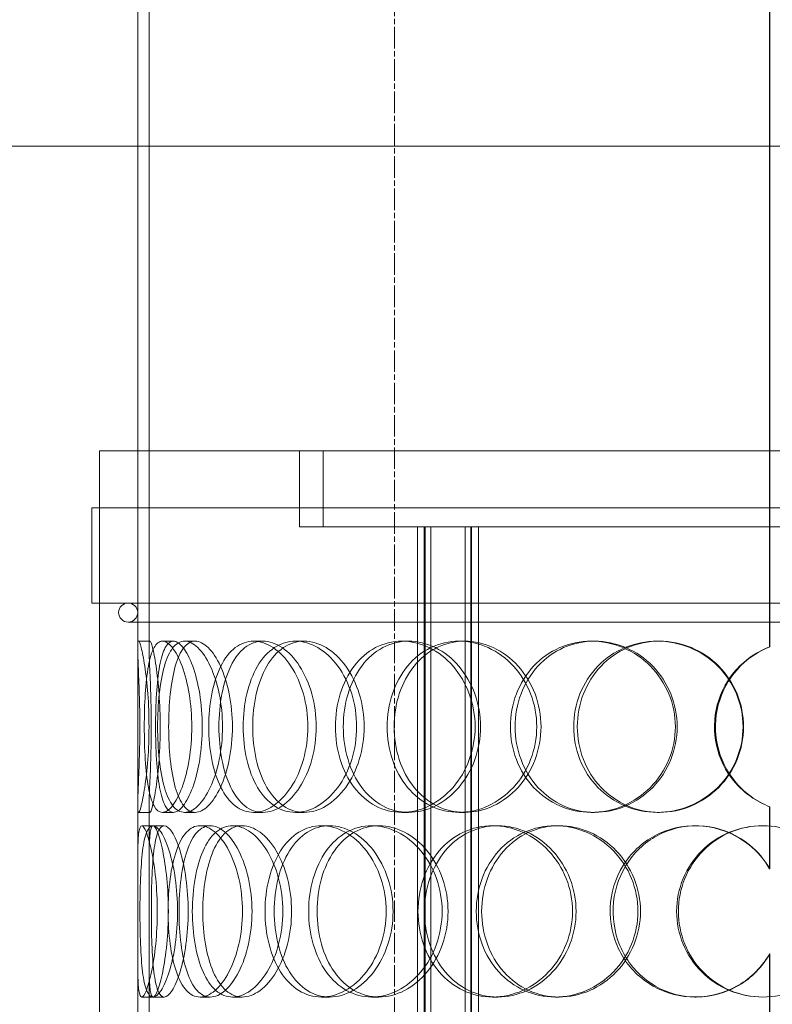
# Model space of a CAD drawing. Units: millimetres. Extents: x 246067 to 267782, y 134767 to 149874.
# Drawn here: x 248980 to 249178, y 146346 to 146604 of the extents above; entities that cross this region are included whole.
import ezdxf

# ---------------------------------------------------------------- set-up
doc = ezdxf.new("R2010")
doc.units = ezdxf.units.MM
doc.linetypes.add('CHAIN', pattern=[0.3543, 0.2362, -0.0295, 0.0591, -0.0295])
doc.linetypes.add('DASHED', pattern=[0])
doc.layers.add('Osa (ISO)', color=1, linetype='Continuous', lineweight=9)
doc.layers.add('Skrytá (ISO)', color=1, linetype='DASHED', lineweight=18)

msp = doc.modelspace()

# ---------------------------------------------------------------- linework, layer by layer
at = {"layer": 'Osa (ISO)', "linetype": 'CHAIN', "ltscale": 23.990969}
msp.add_line((249078.59, 144599.29), (249078.59, 147157.06), dxfattribs=at)
at = {"layer": 'Skrytá (ISO)', "ltscale": 12.707107}
for p, q in [((249177.13, 146439.55), (249177.13, 146676.06)), ((249177.16, 146676.06), (249177.16, 146439.55))]:
    msp.add_line(p, q, dxfattribs=at)
at = {"layer": 'Skrytá (ISO)', "ltscale": 15.264661}
for p, q in [((249011.09, 146439.24), (249011.09, 146628.64)), ((249014.09, 146439.24), (249014.09, 146628.64))]:
    msp.add_line(p, q, dxfattribs=at)
at = {"layer": 'Skrytá (ISO)', "ltscale": 12.536715}
msp.add_line((248826.59, 146571.06), (249323.64, 146571.06), dxfattribs=at)
at = {"layer": 'Skrytá (ISO)', "ltscale": 12.840396}
msp.add_line((249001.09, 146491.06), (249356.09, 146491.06), dxfattribs=at)
at = {"layer": 'Skrytá (ISO)', "ltscale": 13.815971}
for p, q in [((249001.09, 145891.06), (249001.09, 146491.06)), ((249011.09, 145891.06), (249011.09, 146491.06))]:
    msp.add_line(p, q, dxfattribs=at)
at = {"layer": 'Skrytá (ISO)', "ltscale": 1.269084}
for p, q in [((249053.59, 146471.06), (249053.59, 146491.06)), ((249059.79, 146471.06), (249059.79, 146491.06))]:
    msp.add_line(p, q, dxfattribs=at)
at = {"layer": 'Skrytá (ISO)', "ltscale": 12.985076}
for p, q in [((249358.09, 146476.06), (248999.09, 146476.06)), ((249358.09, 146451.06), (248999.09, 146451.06))]:
    msp.add_line(p, q, dxfattribs=at)
at = {"layer": 'Skrytá (ISO)', "ltscale": 1.58638}
for p, q in [((248999.09, 146451.06), (248999.09, 146476.06)), ((249001.09, 146451.06), (249001.09, 146476.06))]:
    msp.add_line(p, q, dxfattribs=at)
at = {"layer": 'Skrytá (ISO)', "ltscale": 5.709302}
msp.add_line((249053.59, 146471.06), (249084.6, 146471.06), dxfattribs=at)
at = {"layer": 'Skrytá (ISO)', "ltscale": 0.878151}
msp.add_line((249093.87, 146471.06), (249084.6, 146471.06), dxfattribs=at)
at = {"layer": 'Skrytá (ISO)', "ltscale": 13.539652}
for p, q in [((249084.6, 145883.06), (249084.6, 146471.06)), ((249086.4, 145883.06), (249086.4, 146471.06)), ((249086.6, 145883.06), (249086.6, 146471.06)), ((249088.1, 145883.06), (249088.1, 146471.06)), ((249097.1, 145883.06), (249097.1, 146471.06)), ((249098.6, 145883.06), (249098.6, 146471.06)), ((249098.8, 145883.06), (249098.8, 146471.06)), ((249100.6, 145883.06), (249100.6, 146471.06))]:
    msp.add_line(p, q, dxfattribs=at)
at = {"layer": 'Skrytá (ISO)', "ltscale": 14.99743}
msp.add_line((249093.87, 146471.06), (249263.24, 146471.06), dxfattribs=at)
at = {"layer": 'Skrytá (ISO)', "ltscale": 12.297844}
msp.add_line((249008.59, 146446.06), (249348.59, 146446.06), dxfattribs=at)
at = {"layer": 'Skrytá (ISO)', "ltscale": 0.190278}
for p, q in [((249011.33, 146441.06), (249014.33, 146441.06)), ((249017.59, 146441.06), (249020.48, 146441.06)), ((249023.43, 146441.06), (249026.21, 146441.06)), ((249041.52, 146441.06), (249043.98, 146441.06)), ((249052.56, 146441.06), (249054.82, 146441.06)), ((249080.5, 146441.06), (249082.26, 146441.06)), ((249095.52, 146441.06), (249097.01, 146441.06)), ((249130.24, 146441.06), (249131.11, 146441.06)), ((249147.6, 146441.06), (249148.15, 146441.06)), ((249014.33, 146396.06), (249011.33, 146396.06)), ((249020.48, 146396.06), (249017.59, 146396.06)), ((249026.21, 146396.06), (249023.43, 146396.06)), ((249043.98, 146396.06), (249041.52, 146396.06)), ((249054.82, 146396.06), (249052.56, 146396.06)), ((249082.26, 146396.06), (249080.5, 146396.06)), ((249097.01, 146396.06), (249095.52, 146396.06)), ((249131.11, 146396.06), (249130.24, 146396.06)), ((249148.15, 146396.06), (249147.6, 146396.06)), ((249012.16, 146392.56), (249015.14, 146392.56)), ((249027.47, 146392.56), (249030.18, 146392.56)), ((249036.02, 146392.56), (249038.58, 146392.56)), ((249059.37, 146392.56), (249061.5, 146392.56)), ((249072.57, 146392.56), (249074.47, 146392.56)), ((249104.35, 146392.56), (249105.68, 146392.56)), ((249120.76, 146392.56), (249121.8, 146392.56)), ((249157.48, 146392.56), (249157.86, 146392.56)), ((249015.14, 146347.56), (249012.16, 146347.56)), ((249030.18, 146347.56), (249027.47, 146347.56)), ((249038.58, 146347.56), (249036.02, 146347.56)), ((249061.5, 146347.56), (249059.37, 146347.56)), ((249074.47, 146347.56), (249072.57, 146347.56)), ((249105.68, 146347.56), (249104.35, 146347.56)), ((249121.8, 146347.56), (249120.76, 146347.56)), ((249157.86, 146347.56), (249157.48, 146347.56))]:
    msp.add_line(p, q, dxfattribs=at)
at = {"layer": 'Skrytá (ISO)', "ltscale": 0.977609}
for p, q in [((249011.09, 146382.47), (249011.09, 146397.87)), ((249014.09, 146382.47), (249014.09, 146397.87)), ((249011.09, 146342.24), (249011.09, 146357.65)), ((249014.09, 146342.24), (249014.09, 146357.65))]:
    msp.add_line(p, q, dxfattribs=at)
at = {"layer": 'Skrytá (ISO)', "ltscale": 1.036884}
for p, q in [((249177.13, 146381.22), (249177.13, 146397.56)), ((249177.16, 146397.56), (249177.16, 146381.22)), ((249177.13, 146342.55), (249177.13, 146358.89)), ((249177.16, 146358.89), (249177.16, 146342.55))]:
    msp.add_line(p, q, dxfattribs=at)
at = {"layer": 'Skrytá (ISO)', "ltscale": 0.188874}
for p, q in [((249015.14, 146392.56), (249018.05, 146392.56)), ((249018.05, 146347.56), (249015.14, 146347.56))]:
    msp.add_line(p, q, dxfattribs=at)
at = {"layer": 'Skrytá (ISO)', "ltscale": 0.498307}
for start, end in [(90, 270), (270, 90)]:
    msp.add_arc((249008.59, 146448.56), 2.5, start, end, dxfattribs=at)
at = {"layer": 'Skrytá (ISO)', "ltscale": 11.444738}
for points in [[(249011.66, 146418.56), (249011.66, 146415.61), (249011.61, 146412.67), (249011.44, 146407.23), (249011.33, 146404.73), (249011.16, 146400.56), (249011.09, 146398.9), (249011.1, 146396.64), (249011.17, 146396.06), (249011.49, 146396.06), (249011.73, 146396.64), (249012.31, 146398.9), (249012.64, 146400.56), (249013.27, 146404.73), (249013.56, 146407.23), (249013.96, 146412.67), (249014.07, 146415.61), (249014.07, 146421.5), (249013.96, 146424.45), (249013.56, 146429.89), (249013.27, 146432.38), (249012.64, 146436.55), (249012.31, 146438.22), (249011.73, 146440.47), (249011.49, 146441.06), (249011.17, 146441.06), (249011.1, 146440.47), (249011.09, 146438.22), (249011.16, 146436.55), (249011.33, 146432.38), (249011.44, 146429.89), (249011.61, 146424.45), (249011.66, 146421.5), (249011.66, 146418.56)], [(249025.31, 146418.56), (249025.31, 146415.61), (249025.07, 146412.67), (249024.18, 146407.23), (249023.52, 146404.73), (249021.98, 146400.56), (249021.1, 146398.9), (249019.31, 146396.64), (249018.41, 146396.06), (249016.77, 146396.06), (249016.03, 146396.64), (249014.79, 146398.9), (249014.29, 146400.56), (249013.53, 146404.73), (249013.26, 146407.23), (249012.91, 146412.67), (249012.83, 146415.61), (249012.83, 146421.5), (249012.91, 146424.45), (249013.26, 146429.89), (249013.53, 146432.38), (249014.29, 146436.55), (249014.79, 146438.22), (249016.03, 146440.47), (249016.77, 146441.06), (249018.41, 146441.06), (249019.31, 146440.47), (249021.1, 146438.22), (249021.98, 146436.55), (249023.52, 146432.38), (249024.18, 146429.89), (249025.07, 146424.45), (249025.31, 146421.5), (249025.31, 146418.56)], [(249016.33, 146418.56), (249016.33, 146415.61), (249016.47, 146412.67), (249017.06, 146407.23), (249017.5, 146404.73), (249018.71, 146400.56), (249019.47, 146398.9), (249021.27, 146396.64), (249022.31, 146396.06), (249024.55, 146396.06), (249025.74, 146396.64), (249028.07, 146398.9), (249029.21, 146400.56), (249031.15, 146404.73), (249031.97, 146407.23), (249033.08, 146412.67), (249033.38, 146415.61), (249033.38, 146421.5), (249033.08, 146424.45), (249031.97, 146429.89), (249031.15, 146432.38), (249029.21, 146436.55), (249028.07, 146438.22), (249025.74, 146440.47), (249024.55, 146441.06), (249022.31, 146441.06), (249021.27, 146440.47), (249019.47, 146438.22), (249018.71, 146436.55), (249017.5, 146432.38), (249017.06, 146429.89), (249016.47, 146424.45), (249016.33, 146421.5), (249016.33, 146418.56)], [(249055.79, 146418.56), (249055.79, 146415.61), (249055.39, 146412.67), (249053.86, 146407.23), (249052.73, 146404.73), (249050, 146400.56), (249048.39, 146398.9), (249045.01, 146396.64), (249043.23, 146396.06), (249039.82, 146396.06), (249038.18, 146396.64), (249035.26, 146398.9), (249033.98, 146400.56), (249031.9, 146404.73), (249031.11, 146407.23), (249030.04, 146412.67), (249029.77, 146415.61), (249029.77, 146421.5), (249030.04, 146424.45), (249031.11, 146429.89), (249031.9, 146432.38), (249033.98, 146436.55), (249035.26, 146438.22), (249038.18, 146440.47), (249039.82, 146441.06), (249043.23, 146441.06), (249045.01, 146440.47), (249048.39, 146438.22), (249050, 146436.55), (249052.73, 146432.38), (249053.86, 146429.89), (249055.39, 146424.45), (249055.79, 146421.5), (249055.79, 146418.56)], [(249038.81, 146418.56), (249038.81, 146415.61), (249039.13, 146412.67), (249040.4, 146407.23), (249041.35, 146404.73), (249043.81, 146400.56), (249045.31, 146398.9), (249048.71, 146396.64), (249050.6, 146396.06), (249054.52, 146396.06), (249056.53, 146396.64), (249060.36, 146398.9), (249062.16, 146400.56), (249065.22, 146404.73), (249066.47, 146407.23), (249068.17, 146412.67), (249068.62, 146415.61), (249068.62, 146421.5), (249068.17, 146424.45), (249066.47, 146429.89), (249065.22, 146432.38), (249062.16, 146436.55), (249060.36, 146438.22), (249056.53, 146440.47), (249054.52, 146441.06), (249050.6, 146441.06), (249048.71, 146440.47), (249045.31, 146438.22), (249043.81, 146436.55), (249041.35, 146432.38), (249040.4, 146429.89), (249039.13, 146424.45), (249038.81, 146421.5), (249038.81, 146418.56)], [(249099.75, 146418.56), (249099.75, 146415.61), (249099.22, 146412.67), (249097.23, 146407.23), (249095.76, 146404.73), (249092.13, 146400.56), (249089.98, 146398.9), (249085.37, 146396.64), (249082.91, 146396.06), (249078.09, 146396.06), (249075.73, 146396.64), (249071.45, 146398.9), (249069.54, 146400.56), (249066.38, 146404.73), (249065.14, 146407.23), (249063.48, 146412.67), (249063.05, 146415.61), (249063.05, 146421.5), (249063.48, 146424.45), (249065.14, 146429.89), (249066.38, 146432.38), (249069.54, 146436.55), (249071.45, 146438.22), (249075.73, 146440.47), (249078.09, 146441.06), (249082.91, 146441.06), (249085.37, 146440.47), (249089.98, 146438.22), (249092.13, 146436.55), (249095.76, 146432.38), (249097.23, 146429.89), (249099.22, 146424.45), (249099.75, 146421.5), (249099.75, 146418.56)], [(249076.63, 146418.56), (249076.63, 146415.61), (249077.09, 146412.67), (249078.91, 146407.23), (249080.27, 146404.73), (249083.7, 146400.56), (249085.78, 146398.9), (249090.4, 146396.64), (249092.94, 146396.06), (249098.1, 146396.06), (249100.72, 146396.64), (249105.62, 146398.9), (249107.9, 146400.56), (249111.74, 146404.73), (249113.29, 146407.23), (249115.39, 146412.67), (249115.94, 146415.61), (249115.94, 146421.5), (249115.39, 146424.45), (249113.29, 146429.89), (249111.74, 146432.38), (249107.9, 146436.55), (249105.62, 146438.22), (249100.72, 146440.47), (249098.1, 146441.06), (249092.94, 146441.06), (249090.4, 146440.47), (249085.78, 146438.22), (249083.7, 146436.55), (249080.27, 146432.38), (249078.91, 146429.89), (249077.09, 146424.45), (249076.63, 146421.5), (249076.63, 146418.56)], [(249152.36, 146418.56), (249152.36, 146415.61), (249151.77, 146412.67), (249149.53, 146407.23), (249147.87, 146404.73), (249143.75, 146400.56), (249141.29, 146398.9), (249135.96, 146396.64), (249133.09, 146396.06), (249127.4, 146396.06), (249124.58, 146396.64), (249119.41, 146398.9), (249117.06, 146400.56), (249113.17, 146404.73), (249111.63, 146407.23), (249109.55, 146412.67), (249109.02, 146415.61), (249109.02, 146421.5), (249109.55, 146424.45), (249111.63, 146429.89), (249113.17, 146432.38), (249117.06, 146436.55), (249119.41, 146438.22), (249124.58, 146440.47), (249127.4, 146441.06), (249133.09, 146441.06), (249135.96, 146440.47), (249141.29, 146438.22), (249143.75, 146436.55), (249147.87, 146432.38), (249149.53, 146429.89), (249151.77, 146424.45), (249152.36, 146421.5), (249152.36, 146418.56)], [(249125.64, 146418.56), (249125.64, 146415.61), (249126.2, 146412.67), (249128.37, 146407.23), (249129.97, 146404.73), (249134.01, 146400.56), (249136.44, 146398.9), (249141.77, 146396.64), (249144.68, 146396.06), (249150.52, 146396.06), (249153.45, 146396.64), (249158.9, 146398.9), (249161.4, 146400.56), (249165.59, 146404.73), (249167.27, 146407.23), (249169.54, 146412.67), (249170.13, 146415.61), (249170.13, 146421.5), (249169.54, 146424.45), (249167.27, 146429.89), (249165.59, 146432.38), (249161.4, 146436.55), (249158.9, 146438.22), (249153.45, 146440.47), (249150.52, 146441.06), (249144.68, 146441.06), (249141.77, 146440.47), (249136.44, 146438.22), (249134.01, 146436.55), (249129.97, 146432.38), (249128.37, 146429.89), (249126.2, 146424.45), (249125.64, 146421.5), (249125.64, 146418.56)], [(249016.24, 146370.06), (249016.24, 146367.11), (249016.1, 146364.17), (249015.56, 146358.73), (249015.17, 146356.23), (249014.3, 146352.06), (249013.82, 146350.4), (249012.92, 146348.14), (249012.5, 146347.56), (249011.83, 146347.56), (249011.58, 146348.14), (249011.24, 146350.4), (249011.16, 146352.06), (249011.08, 146356.23), (249011.09, 146358.73), (249011.12, 146364.17), (249011.14, 146367.11), (249011.14, 146373), (249011.12, 146375.95), (249011.09, 146381.39), (249011.08, 146383.88), (249011.16, 146388.05), (249011.24, 146389.72), (249011.58, 146391.97), (249011.83, 146392.56), (249012.5, 146392.56), (249012.92, 146391.97), (249013.82, 146389.72), (249014.3, 146388.05), (249015.17, 146383.88), (249015.56, 146381.39), (249016.1, 146375.95), (249016.24, 146373), (249016.24, 146370.06)], [(249011.69, 146370.06), (249011.69, 146367.11), (249011.73, 146364.17), (249011.95, 146358.73), (249012.12, 146356.23), (249012.64, 146352.06), (249012.99, 146350.4), (249013.91, 146348.14), (249014.47, 146347.56), (249015.77, 146347.56), (249016.5, 146348.14), (249017.97, 146350.4), (249018.72, 146352.06), (249020.02, 146356.23), (249020.58, 146358.73), (249021.35, 146364.17), (249021.56, 146367.11), (249021.56, 146373), (249021.35, 146375.95), (249020.58, 146381.39), (249020.02, 146383.88), (249018.72, 146388.05), (249017.97, 146389.72), (249016.5, 146391.97), (249015.77, 146392.56), (249014.47, 146392.56), (249013.91, 146391.97), (249012.99, 146389.72), (249012.64, 146388.05), (249012.12, 146383.88), (249011.95, 146381.39), (249011.73, 146375.95), (249011.69, 146373), (249011.69, 146370.06)], [(249038.62, 146370.06), (249038.62, 146367.11), (249038.29, 146364.17), (249037.06, 146358.73), (249036.16, 146356.23), (249033.99, 146352.06), (249032.73, 146350.4), (249030.11, 146348.14), (249028.75, 146347.56), (249026.19, 146347.56), (249024.98, 146348.14), (249022.88, 146350.4), (249021.97, 146352.06), (249020.53, 146356.23), (249019.99, 146358.73), (249019.27, 146364.17), (249019.1, 146367.11), (249019.1, 146373), (249019.27, 146375.95), (249019.99, 146381.39), (249020.53, 146383.88), (249021.97, 146388.05), (249022.88, 146389.72), (249024.98, 146391.97), (249026.19, 146392.56), (249028.75, 146392.56), (249030.11, 146391.97), (249032.73, 146389.72), (249033.99, 146388.05), (249036.16, 146383.88), (249037.06, 146381.39), (249038.29, 146375.95), (249038.62, 146373), (249038.62, 146370.06)], [(249025.45, 146370.06), (249025.45, 146367.11), (249025.69, 146364.17), (249026.63, 146358.73), (249027.34, 146356.23), (249029.19, 146352.06), (249030.34, 146350.4), (249032.98, 146348.14), (249034.46, 146347.56), (249037.58, 146347.56), (249039.21, 146348.14), (249042.33, 146350.4), (249043.82, 146352.06), (249046.36, 146356.23), (249047.41, 146358.73), (249048.83, 146364.17), (249049.21, 146367.11), (249049.21, 146373), (249048.83, 146375.95), (249047.41, 146381.39), (249046.36, 146383.88), (249043.82, 146388.05), (249042.33, 146389.72), (249039.21, 146391.97), (249037.58, 146392.56), (249034.46, 146392.56), (249032.98, 146391.97), (249030.34, 146389.72), (249029.19, 146388.05), (249027.34, 146383.88), (249026.63, 146381.39), (249025.69, 146375.95), (249025.45, 146373), (249025.45, 146370.06)], [(249076.36, 146370.06), (249076.36, 146367.11), (249075.89, 146364.17), (249074.1, 146358.73), (249072.78, 146356.23), (249069.56, 146352.06), (249067.65, 146350.4), (249063.6, 146348.14), (249061.45, 146347.56), (249057.28, 146347.56), (249055.25, 146348.14), (249051.6, 146350.4), (249049.98, 146352.06), (249047.33, 146356.23), (249046.3, 146358.73), (249044.91, 146364.17), (249044.56, 146367.11), (249044.56, 146373), (249044.91, 146375.95), (249046.3, 146381.39), (249047.33, 146383.88), (249049.98, 146388.05), (249051.6, 146389.72), (249055.25, 146391.97), (249057.28, 146392.56), (249061.45, 146392.56), (249063.6, 146391.97), (249067.65, 146389.72), (249069.56, 146388.05), (249072.78, 146383.88), (249074.1, 146381.39), (249075.89, 146375.95), (249076.36, 146373), (249076.36, 146370.06)], [(249056.02, 146370.06), (249056.02, 146367.11), (249056.42, 146364.17), (249057.99, 146358.73), (249059.16, 146356.23), (249062.14, 146352.06), (249063.96, 146350.4), (249068.03, 146348.14), (249070.27, 146347.56), (249074.87, 146347.56), (249077.23, 146348.14), (249081.65, 146350.4), (249083.72, 146352.06), (249087.22, 146356.23), (249088.64, 146358.73), (249090.56, 146364.17), (249091.07, 146367.11), (249091.07, 146373), (249090.56, 146375.95), (249088.64, 146381.39), (249087.22, 146383.88), (249083.72, 146388.05), (249081.65, 146389.72), (249077.23, 146391.97), (249074.87, 146392.56), (249070.27, 146392.56), (249068.03, 146391.97), (249063.96, 146389.72), (249062.14, 146388.05), (249059.16, 146383.88), (249057.99, 146381.39), (249056.42, 146375.95), (249056.02, 146373), (249056.02, 146370.06)], [(249125.32, 146370.06), (249125.32, 146367.11), (249124.76, 146364.17), (249122.61, 146358.73), (249121.02, 146356.23), (249117.09, 146352.06), (249114.75, 146350.4), (249109.71, 146348.14), (249107.01, 146347.56), (249101.68, 146347.56), (249099.06, 146348.14), (249094.27, 146350.4), (249092.11, 146352.06), (249088.53, 146356.23), (249087.12, 146358.73), (249085.23, 146364.17), (249084.74, 146367.11), (249084.74, 146373), (249085.23, 146375.95), (249087.12, 146381.39), (249088.53, 146383.88), (249092.11, 146388.05), (249094.27, 146389.72), (249099.06, 146391.97), (249101.68, 146392.56), (249107.01, 146392.56), (249109.71, 146391.97), (249114.75, 146389.72), (249117.09, 146388.05), (249121.02, 146383.88), (249122.61, 146381.39), (249124.76, 146375.95), (249125.32, 146373), (249125.32, 146370.06)], [(249100.05, 146370.06), (249100.05, 146367.11), (249100.57, 146364.17), (249102.59, 146358.73), (249104.09, 146356.23), (249107.88, 146352.06), (249110.16, 146350.4), (249115.21, 146348.14), (249117.97, 146347.56), (249123.55, 146347.56), (249126.37, 146348.14), (249131.61, 146350.4), (249134.04, 146352.06), (249138.1, 146356.23), (249139.74, 146358.73), (249141.95, 146364.17), (249142.53, 146367.11), (249142.53, 146373), (249141.95, 146375.95), (249139.74, 146381.39), (249138.1, 146383.88), (249134.04, 146388.05), (249131.61, 146389.72), (249126.37, 146391.97), (249123.55, 146392.56), (249117.97, 146392.56), (249115.21, 146391.97), (249110.16, 146389.72), (249107.88, 146388.05), (249104.09, 146383.88), (249102.59, 146381.39), (249100.57, 146375.95), (249100.05, 146373), (249100.05, 146370.06)], [(249152.69, 146370.06), (249152.69, 146367.11), (249153.28, 146364.17), (249155.53, 146358.73), (249157.2, 146356.23), (249161.37, 146352.06), (249163.88, 146350.4), (249169.35, 146348.14), (249172.32, 146347.56), (249178.27, 146347.56), (249181.24, 146348.14), (249186.73, 146350.4), (249189.24, 146352.06), (249193.43, 146356.23), (249195.11, 146358.73), (249197.37, 146364.17), (249197.95, 146367.11), (249197.95, 146373), (249197.37, 146375.95), (249195.11, 146381.39), (249193.43, 146383.88), (249189.24, 146388.05), (249186.73, 146389.72), (249181.24, 146391.97), (249178.27, 146392.56), (249172.32, 146392.56), (249169.35, 146391.97), (249163.88, 146389.72), (249161.37, 146388.05), (249157.2, 146383.88), (249155.53, 146381.39), (249153.28, 146375.95), (249152.69, 146373), (249152.69, 146370.06)]]:
    msp.add_open_spline(points, degree=3, knots=[-1, -1, -1, -1, -0.9375, -0.9375, -0.875, -0.875, -0.8125, -0.8125, -0.75, -0.75, -0.6875, -0.6875, -0.625, -0.625, -0.5625, -0.5625, -0.5, -0.5, -0.4375, -0.4375, -0.375, -0.375, -0.3125, -0.3125, -0.25, -0.25, -0.1875, -0.1875, -0.125, -0.125, -0.0625, -0.0625, 0, 0, 0, 0], dxfattribs=at)
at = {"layer": 'Skrytá (ISO)', "ltscale": 11.341788}
for points in [[(249014.65, 146418.56), (249014.65, 146421.5), (249014.6, 146424.45), (249014.44, 146429.89), (249014.33, 146432.38), (249014.15, 146436.55), (249014.09, 146438.22), (249014.1, 146440.47), (249014.17, 146441.06), (249014.48, 146441.06), (249014.72, 146440.47), (249015.29, 146438.22), (249015.61, 146436.55), (249016.23, 146432.38), (249016.51, 146429.89), (249016.91, 146424.45), (249017.02, 146421.5), (249017.02, 146415.61), (249016.91, 146412.67), (249016.51, 146407.23), (249016.23, 146404.73), (249015.61, 146400.56), (249015.29, 146398.9), (249014.72, 146396.64), (249014.48, 146396.06), (249014.17, 146396.06), (249014.1, 146396.64), (249014.09, 146398.9), (249014.15, 146400.56), (249014.33, 146404.73), (249014.44, 146407.23), (249014.6, 146412.67), (249014.65, 146415.61), (249014.65, 146418.56)], [(249028.06, 146418.56), (249028.06, 146421.5), (249027.82, 146424.45), (249026.94, 146429.89), (249026.3, 146432.38), (249024.79, 146436.55), (249023.92, 146438.22), (249022.16, 146440.47), (249021.28, 146441.06), (249019.67, 146441.06), (249018.95, 146440.47), (249017.73, 146438.22), (249017.24, 146436.55), (249016.48, 146432.38), (249016.22, 146429.89), (249015.88, 146424.45), (249015.8, 146421.5), (249015.8, 146415.61), (249015.88, 146412.67), (249016.22, 146407.23), (249016.48, 146404.73), (249017.24, 146400.56), (249017.73, 146398.9), (249018.95, 146396.64), (249019.67, 146396.06), (249021.28, 146396.06), (249022.16, 146396.64), (249023.92, 146398.9), (249024.79, 146400.56), (249026.3, 146404.73), (249026.94, 146407.23), (249027.82, 146412.67), (249028.06, 146415.61), (249028.06, 146418.56)], [(249019.23, 146418.56), (249019.23, 146421.5), (249019.38, 146424.45), (249019.95, 146429.89), (249020.39, 146432.38), (249021.57, 146436.55), (249022.32, 146438.22), (249024.09, 146440.47), (249025.11, 146441.06), (249027.31, 146441.06), (249028.48, 146440.47), (249030.77, 146438.22), (249031.88, 146436.55), (249033.79, 146432.38), (249034.59, 146429.89), (249035.69, 146424.45), (249035.98, 146421.5), (249035.98, 146415.61), (249035.69, 146412.67), (249034.59, 146407.23), (249033.79, 146404.73), (249031.88, 146400.56), (249030.77, 146398.9), (249028.48, 146396.64), (249027.31, 146396.06), (249025.11, 146396.06), (249024.09, 146396.64), (249022.32, 146398.9), (249021.57, 146400.56), (249020.39, 146404.73), (249019.95, 146407.23), (249019.38, 146412.67), (249019.23, 146415.61), (249019.23, 146418.56)], [(249057.99, 146418.56), (249057.99, 146421.5), (249057.59, 146424.45), (249056.09, 146429.89), (249054.99, 146432.38), (249052.3, 146436.55), (249050.73, 146438.22), (249047.4, 146440.47), (249045.66, 146441.06), (249042.3, 146441.06), (249040.69, 146440.47), (249037.83, 146438.22), (249036.57, 146436.55), (249034.53, 146432.38), (249033.75, 146429.89), (249032.7, 146424.45), (249032.44, 146421.5), (249032.44, 146415.61), (249032.7, 146412.67), (249033.75, 146407.23), (249034.53, 146404.73), (249036.57, 146400.56), (249037.83, 146398.9), (249040.69, 146396.64), (249042.3, 146396.06), (249045.66, 146396.06), (249047.4, 146396.64), (249050.73, 146398.9), (249052.3, 146400.56), (249054.99, 146404.73), (249056.09, 146407.23), (249057.59, 146412.67), (249057.99, 146415.61), (249057.99, 146418.56)], [(249041.31, 146418.56), (249041.31, 146421.5), (249041.63, 146424.45), (249042.88, 146429.89), (249043.81, 146432.38), (249046.22, 146436.55), (249047.7, 146438.22), (249051.03, 146440.47), (249052.89, 146441.06), (249056.74, 146441.06), (249058.72, 146440.47), (249062.48, 146438.22), (249064.25, 146436.55), (249067.25, 146432.38), (249068.48, 146429.89), (249070.15, 146424.45), (249070.59, 146421.5), (249070.59, 146415.61), (249070.15, 146412.67), (249068.48, 146407.23), (249067.25, 146404.73), (249064.25, 146400.56), (249062.48, 146398.9), (249058.72, 146396.64), (249056.74, 146396.06), (249052.89, 146396.06), (249051.03, 146396.64), (249047.7, 146398.9), (249046.22, 146400.56), (249043.81, 146404.73), (249042.88, 146407.23), (249041.63, 146412.67), (249041.31, 146415.61), (249041.31, 146418.56)], [(249101.16, 146418.56), (249101.16, 146421.5), (249100.65, 146424.45), (249098.69, 146429.89), (249097.24, 146432.38), (249093.68, 146436.55), (249091.57, 146438.22), (249087.04, 146440.47), (249084.62, 146441.06), (249079.89, 146441.06), (249077.58, 146440.47), (249073.37, 146438.22), (249071.49, 146436.55), (249068.39, 146432.38), (249067.18, 146429.89), (249065.54, 146424.45), (249065.12, 146421.5), (249065.12, 146415.61), (249065.54, 146412.67), (249067.18, 146407.23), (249068.39, 146404.73), (249071.49, 146400.56), (249073.37, 146398.9), (249077.58, 146396.64), (249079.89, 146396.06), (249084.62, 146396.06), (249087.04, 146396.64), (249091.57, 146398.9), (249093.68, 146400.56), (249097.24, 146404.73), (249098.69, 146407.23), (249100.65, 146412.67), (249101.16, 146415.61), (249101.16, 146418.56)], [(249078.45, 146418.56), (249078.45, 146421.5), (249078.91, 146424.45), (249080.7, 146429.89), (249082.03, 146432.38), (249085.4, 146436.55), (249087.44, 146438.22), (249091.98, 146440.47), (249094.47, 146441.06), (249099.54, 146441.06), (249102.12, 146440.47), (249106.93, 146438.22), (249109.17, 146436.55), (249112.93, 146432.38), (249114.46, 146429.89), (249116.52, 146424.45), (249117.06, 146421.5), (249117.06, 146415.61), (249116.52, 146412.67), (249114.46, 146407.23), (249112.93, 146404.73), (249109.17, 146400.56), (249106.93, 146398.9), (249102.12, 146396.64), (249099.54, 146396.06), (249094.47, 146396.06), (249091.98, 146396.64), (249087.44, 146398.9), (249085.4, 146400.56), (249082.03, 146404.73), (249080.7, 146407.23), (249078.91, 146412.67), (249078.45, 146415.61), (249078.45, 146418.56)], [(249152.83, 146418.56), (249152.83, 146421.5), (249152.25, 146424.45), (249150.05, 146429.89), (249148.42, 146432.38), (249144.38, 146436.55), (249141.96, 146438.22), (249136.72, 146440.47), (249133.9, 146441.06), (249128.32, 146441.06), (249125.55, 146440.47), (249120.47, 146438.22), (249118.17, 146436.55), (249114.35, 146432.38), (249112.83, 146429.89), (249110.79, 146424.45), (249110.26, 146421.5), (249110.26, 146415.61), (249110.79, 146412.67), (249112.83, 146407.23), (249114.35, 146404.73), (249118.17, 146400.56), (249120.47, 146398.9), (249125.55, 146396.64), (249128.32, 146396.06), (249133.9, 146396.06), (249136.72, 146396.64), (249141.96, 146398.9), (249144.38, 146400.56), (249148.42, 146404.73), (249150.05, 146407.23), (249152.25, 146412.67), (249152.83, 146415.61), (249152.83, 146418.56)], [(249126.59, 146418.56), (249126.59, 146421.5), (249127.14, 146424.45), (249129.26, 146429.89), (249130.84, 146432.38), (249134.81, 146436.55), (249137.19, 146438.22), (249142.43, 146440.47), (249145.29, 146441.06), (249151.02, 146441.06), (249153.9, 146440.47), (249159.25, 146438.22), (249161.71, 146436.55), (249165.82, 146432.38), (249167.47, 146429.89), (249169.7, 146424.45), (249170.28, 146421.5), (249170.28, 146415.61), (249169.7, 146412.67), (249167.47, 146407.23), (249165.82, 146404.73), (249161.71, 146400.56), (249159.25, 146398.9), (249153.9, 146396.64), (249151.02, 146396.06), (249145.29, 146396.06), (249142.43, 146396.64), (249137.19, 146398.9), (249134.81, 146400.56), (249130.84, 146404.73), (249129.26, 146407.23), (249127.14, 146412.67), (249126.59, 146415.61), (249126.59, 146418.56)], [(249019.15, 146370.06), (249019.15, 146373), (249019.01, 146375.95), (249018.48, 146381.39), (249018.1, 146383.88), (249017.24, 146388.05), (249016.77, 146389.72), (249015.88, 146391.97), (249015.47, 146392.56), (249014.82, 146392.56), (249014.57, 146391.97), (249014.24, 146389.72), (249014.15, 146388.05), (249014.08, 146383.88), (249014.09, 146381.39), (249014.12, 146375.95), (249014.14, 146373), (249014.14, 146367.11), (249014.12, 146364.17), (249014.09, 146358.73), (249014.08, 146356.23), (249014.15, 146352.06), (249014.24, 146350.4), (249014.57, 146348.14), (249014.82, 146347.56), (249015.47, 146347.56), (249015.88, 146348.14), (249016.77, 146350.4), (249017.24, 146352.06), (249018.1, 146356.23), (249018.48, 146358.73), (249019.01, 146364.17), (249019.15, 146367.11), (249019.15, 146370.06)], [(249014.68, 146370.06), (249014.68, 146373), (249014.72, 146375.95), (249014.93, 146381.39), (249015.1, 146383.88), (249015.61, 146388.05), (249015.96, 146389.72), (249016.86, 146391.97), (249017.41, 146392.56), (249018.69, 146392.56), (249019.4, 146391.97), (249020.85, 146389.72), (249021.58, 146388.05), (249022.86, 146383.88), (249023.41, 146381.39), (249024.16, 146375.95), (249024.37, 146373), (249024.37, 146367.11), (249024.16, 146364.17), (249023.41, 146358.73), (249022.86, 146356.23), (249021.58, 146352.06), (249020.85, 146350.4), (249019.4, 146348.14), (249018.69, 146347.56), (249017.41, 146347.56), (249016.86, 146348.14), (249015.96, 146350.4), (249015.61, 146352.06), (249015.1, 146356.23), (249014.93, 146358.73), (249014.72, 146364.17), (249014.68, 146367.11), (249014.68, 146370.06)], [(249041.13, 146370.06), (249041.13, 146373), (249040.8, 146375.95), (249039.6, 146381.39), (249038.71, 146383.88), (249036.58, 146388.05), (249035.34, 146389.72), (249032.77, 146391.97), (249031.44, 146392.56), (249028.92, 146392.56), (249027.73, 146391.97), (249025.66, 146389.72), (249024.78, 146388.05), (249023.36, 146383.88), (249022.83, 146381.39), (249022.13, 146375.95), (249021.95, 146373), (249021.95, 146367.11), (249022.13, 146364.17), (249022.83, 146358.73), (249023.36, 146356.23), (249024.78, 146352.06), (249025.66, 146350.4), (249027.73, 146348.14), (249028.92, 146347.56), (249031.44, 146347.56), (249032.77, 146348.14), (249035.34, 146350.4), (249036.58, 146352.06), (249038.71, 146356.23), (249039.6, 146358.73), (249040.8, 146364.17), (249041.13, 146367.11), (249041.13, 146370.06)], [(249028.19, 146370.06), (249028.19, 146373), (249028.43, 146375.95), (249029.35, 146381.39), (249030.05, 146383.88), (249031.87, 146388.05), (249032.99, 146389.72), (249035.58, 146391.97), (249037.05, 146392.56), (249040.11, 146392.56), (249041.71, 146391.97), (249044.78, 146389.72), (249046.24, 146388.05), (249048.73, 146383.88), (249049.76, 146381.39), (249051.16, 146375.95), (249051.53, 146373), (249051.53, 146367.11), (249051.16, 146364.17), (249049.76, 146358.73), (249048.73, 146356.23), (249046.24, 146352.06), (249044.78, 146350.4), (249041.71, 146348.14), (249040.11, 146347.56), (249037.05, 146347.56), (249035.58, 146348.14), (249032.99, 146350.4), (249031.87, 146352.06), (249030.05, 146356.23), (249029.35, 146358.73), (249028.43, 146364.17), (249028.19, 146367.11), (249028.19, 146370.06)], [(249078.19, 146370.06), (249078.19, 146373), (249077.73, 146375.95), (249075.97, 146381.39), (249074.68, 146383.88), (249071.51, 146388.05), (249069.64, 146389.72), (249065.66, 146391.97), (249063.55, 146392.56), (249059.45, 146392.56), (249057.46, 146391.97), (249053.88, 146389.72), (249052.28, 146388.05), (249049.68, 146383.88), (249048.67, 146381.39), (249047.31, 146375.95), (249046.96, 146373), (249046.96, 146367.11), (249047.31, 146364.17), (249048.67, 146358.73), (249049.68, 146356.23), (249052.28, 146352.06), (249053.88, 146350.4), (249057.46, 146348.14), (249059.45, 146347.56), (249063.55, 146347.56), (249065.66, 146348.14), (249069.64, 146350.4), (249071.51, 146352.06), (249074.68, 146356.23), (249075.97, 146358.73), (249077.73, 146364.17), (249078.19, 146367.11), (249078.19, 146370.06)], [(249058.22, 146370.06), (249058.22, 146373), (249058.61, 146375.95), (249060.15, 146381.39), (249061.3, 146383.88), (249064.23, 146388.05), (249066.01, 146389.72), (249070.01, 146391.97), (249072.21, 146392.56), (249076.73, 146392.56), (249079.04, 146391.97), (249083.39, 146389.72), (249085.42, 146388.05), (249088.85, 146383.88), (249090.25, 146381.39), (249092.14, 146375.95), (249092.64, 146373), (249092.64, 146367.11), (249092.14, 146364.17), (249090.25, 146358.73), (249088.85, 146356.23), (249085.42, 146352.06), (249083.39, 146350.4), (249079.04, 146348.14), (249076.73, 146347.56), (249072.21, 146347.56), (249070.01, 146348.14), (249066.01, 146350.4), (249064.23, 146352.06), (249061.3, 146356.23), (249060.15, 146358.73), (249058.61, 146364.17), (249058.22, 146367.11), (249058.22, 146370.06)], [(249126.27, 146370.06), (249126.27, 146373), (249125.72, 146375.95), (249123.61, 146381.39), (249122.05, 146383.88), (249118.19, 146388.05), (249115.9, 146389.72), (249110.94, 146391.97), (249108.29, 146392.56), (249103.06, 146392.56), (249100.48, 146391.97), (249095.78, 146389.72), (249093.65, 146388.05), (249090.15, 146383.88), (249088.76, 146381.39), (249086.9, 146375.95), (249086.42, 146373), (249086.42, 146367.11), (249086.9, 146364.17), (249088.76, 146358.73), (249090.15, 146356.23), (249093.65, 146352.06), (249095.78, 146350.4), (249100.48, 146348.14), (249103.06, 146347.56), (249108.29, 146347.56), (249110.94, 146348.14), (249115.9, 146350.4), (249118.19, 146352.06), (249122.05, 146356.23), (249123.61, 146358.73), (249125.72, 146364.17), (249126.27, 146367.11), (249126.27, 146370.06)], [(249101.46, 146370.06), (249101.46, 146373), (249101.97, 146375.95), (249103.95, 146381.39), (249105.42, 146383.88), (249109.14, 146388.05), (249111.39, 146389.72), (249116.35, 146391.97), (249119.06, 146392.56), (249124.54, 146392.56), (249127.3, 146391.97), (249132.45, 146389.72), (249134.83, 146388.05), (249138.83, 146383.88), (249140.43, 146381.39), (249142.61, 146375.95), (249143.18, 146373), (249143.18, 146367.11), (249142.61, 146364.17), (249140.43, 146358.73), (249138.83, 146356.23), (249134.83, 146352.06), (249132.45, 146350.4), (249127.3, 146348.14), (249124.54, 146347.56), (249119.06, 146347.56), (249116.35, 146348.14), (249111.39, 146350.4), (249109.14, 146352.06), (249105.42, 146356.23), (249103.95, 146358.73), (249101.97, 146364.17), (249101.46, 146367.11), (249101.46, 146370.06)], [(249153.16, 146370.06), (249153.16, 146373), (249153.73, 146375.95), (249155.94, 146381.39), (249157.58, 146383.88), (249161.68, 146388.05), (249164.14, 146389.72), (249169.52, 146391.97), (249172.44, 146392.56), (249178.27, 146392.56), (249181.19, 146391.97), (249186.58, 146389.72), (249189.05, 146388.05), (249193.16, 146383.88), (249194.81, 146381.39), (249197.03, 146375.95), (249197.61, 146373), (249197.61, 146367.11), (249197.03, 146364.17), (249194.81, 146358.73), (249193.16, 146356.23), (249189.05, 146352.06), (249186.58, 146350.4), (249181.19, 146348.14), (249178.27, 146347.56), (249172.44, 146347.56), (249169.52, 146348.14), (249164.14, 146350.4), (249161.68, 146352.06), (249157.58, 146356.23), (249155.94, 146358.73), (249153.73, 146364.17), (249153.16, 146367.11), (249153.16, 146370.06)]]:
    msp.add_open_spline(points, degree=3, knots=[0, 0, 0, 0, 0.0625, 0.0625, 0.125, 0.125, 0.1875, 0.1875, 0.25, 0.25, 0.3125, 0.3125, 0.375, 0.375, 0.4375, 0.4375, 0.5, 0.5, 0.5625, 0.5625, 0.625, 0.625, 0.6875, 0.6875, 0.75, 0.75, 0.8125, 0.8125, 0.875, 0.875, 0.9375, 0.9375, 1, 1, 1, 1], dxfattribs=at)
at = {"layer": 'Skrytá (ISO)', "ltscale": 3.446306}
msp.add_open_spline([(249177.13, 146397.56), (249175.37, 146398.24), (249173.69, 146399.13), (249170.19, 146401.59), (249168.46, 146403.28), (249164.9, 146408.08), (249163.47, 146411.47), (249162.33, 146418.53), (249162.63, 146422.19), (249164.87, 146428.98), (249166.82, 146432.11), (249171.6, 146436.76), (249174.25, 146438.45), (249177.13, 146439.55)], degree=3, knots=[-0.9731917, -0.9731917, -0.9731917, -0.9731917, -0.875, -0.875, -0.75, -0.75, -0.5625, -0.5625, -0.375, -0.375, -0.1875, -0.1875, -0.0268083, -0.0268083, -0.0268083, -0.0268083], dxfattribs=at)
at = {"layer": 'Skrytá (ISO)', "ltscale": 3.423923}
msp.add_open_spline([(249177.16, 146439.55), (249174.33, 146438.45), (249171.72, 146436.76), (249167.03, 146432.11), (249165.12, 146428.98), (249162.91, 146422.19), (249162.62, 146418.53), (249163.74, 146411.47), (249165.14, 146408.08), (249168.64, 146403.28), (249170.34, 146401.59), (249173.78, 146399.13), (249175.43, 146398.24), (249177.16, 146397.56)], degree=3, knots=[0.0268083, 0.0268083, 0.0268083, 0.0268083, 0.1875, 0.1875, 0.375, 0.375, 0.5625, 0.5625, 0.75, 0.75, 0.875, 0.875, 0.9731917, 0.9731917, 0.9731917, 0.9731917], dxfattribs=at)
at = {"layer": 'Skrytá (ISO)', "ltscale": 0.190278}
for points in [[(249177.13, 146439.55), (249177.14, 146439.55), (249177.15, 146439.55), (249177.16, 146439.55)], [(249177.16, 146397.56), (249177.15, 146397.56), (249177.14, 146397.56), (249177.13, 146397.56)], [(249177.13, 146381.22), (249177.14, 146381.22), (249177.15, 146381.22), (249177.16, 146381.22)], [(249177.16, 146358.89), (249177.15, 146358.89), (249177.14, 146358.89), (249177.13, 146358.89)]]:
    msp.add_open_spline(points, degree=3, dxfattribs=at)
at = {"layer": 'Skrytá (ISO)', "ltscale": 7.527324}
msp.add_open_spline([(249177.13, 146358.89), (249176.39, 146357.61), (249175.53, 146356.41), (249171.97, 146352.35), (249168.61, 146350.09), (249161.2, 146347.53), (249157.17, 146347.22), (249149.53, 146348.65), (249145.92, 146350.39), (249140.06, 146355.44), (249137.82, 146358.75), (249135.23, 146366.08), (249134.89, 146370.1), (249136.2, 146377.78), (249137.85, 146381.43), (249142.74, 146387.43), (249145.99, 146389.77), (249153.24, 146392.5), (249157.25, 146392.89), (249164.97, 146391.63), (249168.68, 146389.98), (249173.9, 146385.78), (249175.74, 146383.63), (249177.13, 146381.22)], degree=3, knots=[-0.9729541, -0.9729541, -0.9729541, -0.9729541, -0.9375, -0.9375, -0.84375, -0.84375, -0.75, -0.75, -0.65625, -0.65625, -0.5625, -0.5625, -0.46875, -0.46875, -0.375, -0.375, -0.28125, -0.28125, -0.1875, -0.1875, -0.09375, -0.09375, -0.0270459, -0.0270459, -0.0270459, -0.0270459], dxfattribs=at)
at = {"layer": 'Skrytá (ISO)', "ltscale": 7.448544}
msp.add_open_spline([(249177.16, 146381.22), (249175.79, 146383.63), (249173.98, 146385.78), (249168.85, 146389.98), (249165.22, 146391.63), (249157.63, 146392.89), (249153.7, 146392.5), (249146.57, 146389.77), (249143.39, 146387.43), (249138.58, 146381.43), (249136.96, 146377.78), (249135.67, 146370.1), (249136.01, 146366.08), (249138.55, 146358.75), (249140.75, 146355.44), (249146.51, 146350.39), (249150.05, 146348.65), (249157.56, 146347.22), (249161.51, 146347.53), (249168.79, 146350.09), (249172.09, 146352.35), (249175.58, 146356.41), (249176.43, 146357.61), (249177.16, 146358.89)], degree=3, knots=[0.0270459, 0.0270459, 0.0270459, 0.0270459, 0.09375, 0.09375, 0.1875, 0.1875, 0.28125, 0.28125, 0.375, 0.375, 0.46875, 0.46875, 0.5625, 0.5625, 0.65625, 0.65625, 0.75, 0.75, 0.84375, 0.84375, 0.9375, 0.9375, 0.9729541, 0.9729541, 0.9729541, 0.9729541], dxfattribs=at)

doc.saveas('drawing.dxf')
